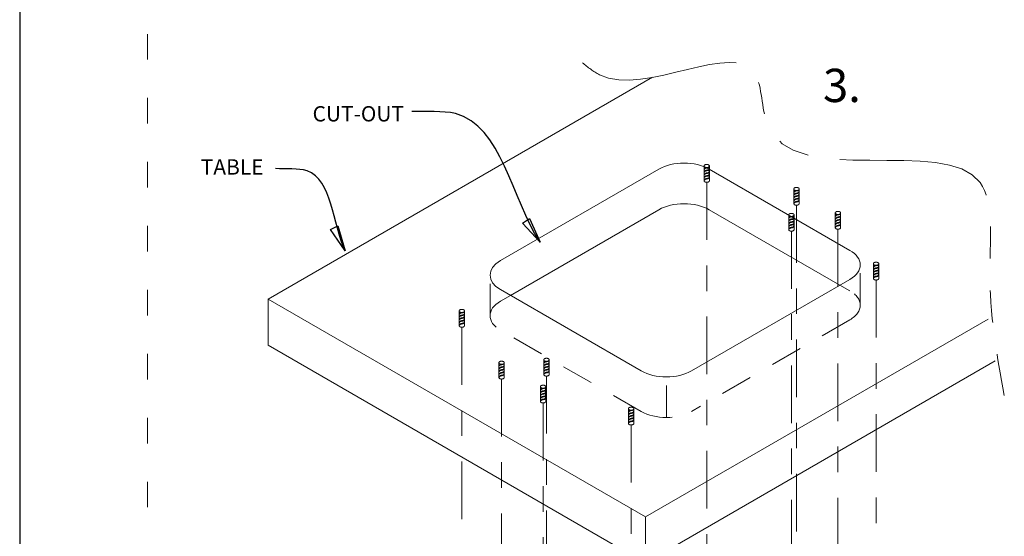
# Model space of a CAD drawing. Extents: x -9.6 to 28, y -88 to -77.
# Drawn here: x 0 to 3.9, y -84.6 to -82.6 of the extents above; entities that cross this region are included whole.
import ezdxf

# ---------------------------------------------------------------- set-up
doc = ezdxf.new("R2010")
doc.units = 0
doc.header["$MEASUREMENT"] = 0
for name, pattern in [('ACAD_ISO07W100', [3, 0, -3]), ('CENTER2', [1.125, 0.75, -0.125, 0.125, -0.125]), ('HIDDEN2', [0.1875, 0.125, -0.0625]), ('PHANTOM2', [1.25, 0.625, -0.125, 0.125, -0.125, 0.125, -0.125])]:
    doc.linetypes.add(name, pattern=pattern)
doc.layers.get('0').update_dxf_attribs({"linetype": 'CONTINUOUS'})
for name, color, linetype, lineweight in [('CENTER', 3, 'CENTER2', 9), ('DIMENSION', 3, 'CONTINUOUS', 13), ('HIDDEN', 5, 'HIDDEN2', 18), ('PHANTOM', 6, 'PHANTOM2', 30)]:
    doc.layers.add(name, color=color, linetype=linetype, lineweight=lineweight)
doc.layers.add('TITLE', color=5, linetype='CONTINUOUS', lineweight=18, plot=False)
doc.styles.add('SIMPLEX', font='simplex.shx')
doc.dimstyles.new('3 plc dim', dxfattribs={"dimscale": 0, "dimtxt": 0.18, "dimasz": 0.18, "dimexe": 0.18, "dimexo": 0.0625, "dimgap": 0.09, "dimtad": 0, "dimtih": 1, "dimtoh": 1, "dimdec": 3, "dimrnd": 0.01, "dimzin": 0, "dimdsep": 46, "dimtxsty": 'SIMPLEX', "dimcen": -0.05, "dimclrd": 256, "dimclre": 256, "dimclrt": 256, "dimadec": 0, "dimazin": 0, "dimtp": 0.005, "dimtm": 0.005, "dimtfac": 1, "dimtdec": 3, "dimtix": 1, "dimtofl": 0, "dimtmove": 0, "dimatfit": 3, "dimfxl": 1, "dimtolj": 1, "dimtzin": 0, "dimarcsym": 0})

msp = doc.modelspace()

# ---------------------------------------------------------------- linework, layer by layer
msp.add_line((0.0209, -76.9726), (0.0209, -87.9726))
at = {"lineweight": 5}
for p, q in [((0.9921, -83.7092), (2.4945, -82.8418)), ((2.5192, -83.2007), (1.9001, -83.5581)), ((2.7159, -83.2007), (3.2658, -83.5182)), ((2.5192, -83.3593), (1.9391, -83.6942)), ((2.7159, -83.3593), (3.2268, -83.6543)), ((3.2658, -83.6318), (2.6468, -83.9892)), ((1.9001, -83.6717), (2.4501, -83.9892)), ((2.4665, -84.5604), (0.9921, -83.7092)), ((0.9921, -83.7092), (0.9921, -83.8886)), ((2.4665, -84.5604), (3.8057, -83.7873)), ((2.4665, -84.7399), (0.9921, -83.8886)), ((2.4665, -84.7399), (3.8335, -83.9506)), ((2.4665, -84.5604), (2.4665, -84.7399))]:
    msp.add_line(p, q, dxfattribs=at)
for centre, start_param, end_param in [((2.6175, -83.2575), 3.926991, 5.497787), ((2.6175, -83.4161), 3.926991, 5.497787), ((3.1675, -83.575), 2.356194, 3.926991), ((1.9985, -83.6149), 5.497787, 7.068583), ((2.5485, -83.9324), 0.785398, 2.356194)]:
    msp.add_ellipse(centre, major_axis=(-0.1391, 0), ratio=0.57735, start_param=start_param, end_param=end_param, dxfattribs=at)
at = {"layer": 'CENTER', "lineweight": 5, "ltscale": 0.3}
for p, q in [((2.7063, -83.2521), (2.7063, -84.7643)), ((3.0571, -83.3418), (3.0571, -84.8541)), ((3.2192, -83.4354), (3.2192, -84.9477)), ((3.0372, -83.4431), (3.0372, -84.9554)), ((3.3681, -83.6341), (3.3681, -85.1464)), ((1.7491, -83.8186), (1.7491, -85.317)), ((2.0799, -84.0096), (2.0799, -85.508)), ((1.9045, -84.0211), (1.9045, -85.5195)), ((2.0667, -84.1147), (2.0667, -85.6131)), ((2.4108, -84.2007), (2.4108, -85.6991))]:
    msp.add_line(p, q, dxfattribs=at)
at = {"layer": 'HIDDEN', "lineweight": 5, "ltscale": 0.1}
for p, q in [((2.6958, -83.246), (2.6958, -83.1884)), ((2.7168, -83.246), (2.7168, -83.1884)), ((3.0466, -83.3358), (3.0466, -83.2782)), ((3.0676, -83.3358), (3.0676, -83.2782)), ((3.0267, -83.4371), (3.0267, -83.3795)), ((3.0477, -83.4371), (3.0477, -83.3795)), ((3.2088, -83.4294), (3.2088, -83.3718)), ((3.2297, -83.4294), (3.2297, -83.3718)), ((3.3576, -83.6281), (3.3576, -83.5705)), ((3.3786, -83.6281), (3.3786, -83.5705)), ((1.7386, -83.8126), (1.7386, -83.755)), ((1.7595, -83.8126), (1.7595, -83.755)), ((1.894, -84.0151), (1.894, -83.9575)), ((1.915, -84.0151), (1.915, -83.9575)), ((2.0695, -84.0036), (2.0695, -83.946)), ((2.0904, -84.0036), (2.0904, -83.946)), ((2.0562, -84.1087), (2.0562, -84.0511)), ((2.0771, -84.1087), (2.0771, -84.0511)), ((2.4004, -84.1946), (2.4004, -84.1371)), ((2.4213, -84.1946), (2.4213, -84.1371))]:
    msp.add_line(p, q, dxfattribs=at)
at = {"layer": 'HIDDEN', "lineweight": 5}
for p, q in [((3.3066, -83.7327), (3.3066, -83.575)), ((1.8594, -83.7735), (1.8594, -83.6149)), ((3.2268, -83.6543), (3.2658, -83.6759)), ((1.9001, -83.7167), (1.9391, -83.6942)), ((3.2658, -83.7895), (2.6468, -84.1478)), ((2.4501, -84.1478), (1.9001, -83.8303)), ((2.5485, -84.1713), (2.5485, -84.0127))]:
    msp.add_line(p, q, dxfattribs=at)
at = {"layer": 'HIDDEN', "lineweight": 5, "ltscale": 0.1}
for centre in [(2.7063, -83.1884), (3.0571, -83.2782), (3.0372, -83.3795), (3.2192, -83.3718), (3.3681, -83.5705), (1.7491, -83.755), (1.9045, -83.9575), (2.0799, -83.946), (2.0667, -84.0511), (2.4108, -84.1371)]:
    msp.add_ellipse(centre, major_axis=(-0.0105, 0), ratio=0.57735, dxfattribs=at)
for centre in [(2.7063, -83.246), (3.0571, -83.3358), (3.2192, -83.4294), (3.0372, -83.4371), (3.3681, -83.6281), (1.7491, -83.8126), (2.0799, -84.0036), (1.9045, -84.0151), (2.0667, -84.1087), (2.4108, -84.1946)]:
    msp.add_ellipse(centre, major_axis=(-0.0105, 0), ratio=0.57735, start_param=0, end_param=3.141593, dxfattribs=at)
at = {"layer": 'HIDDEN', "lineweight": 5}
for centre, start_param, end_param in [((3.1675, -83.7327), 2.356194, 3.926991), ((1.9985, -83.7735), 5.497787, 7.068583), ((2.5485, -84.091), 0.785398, 2.356194)]:
    msp.add_ellipse(centre, major_axis=(-0.1391, 0), ratio=0.57735, start_param=start_param, end_param=end_param, dxfattribs=at)
at = {"layer": 'HIDDEN', "lineweight": 5, "ltscale": 0.1}
for points, knots in [([(2.6958, -83.2028), (2.6976, -83.2005), (2.702, -83.1949), (2.7124, -83.1961), (2.7149, -83.1923), (2.7153, -83.1915)], [0, 0, 0, 0, 0.00823022, 0.02078019, 0.02359261, 0.02359261, 0.02359261, 0.02359261]), ([(2.6958, -83.2028), (2.6975, -83.1996), (2.6994, -83.1959), (2.7032, -83.1945), (2.7039, -83.1943)], [0, 0, 0, 0, 0.00982118, 0.011915, 0.011915, 0.011915, 0.011915]), ([(2.6958, -83.2136), (2.6976, -83.2113), (2.702, -83.2057), (2.7155, -83.2073), (2.7164, -83.1988), (2.7168, -83.195)], [0, 0, 0, 0, 0.00823022, 0.02078019, 0.03061561, 0.03061561, 0.03061561, 0.03061561]), ([(2.6958, -83.2136), (2.6975, -83.2105), (2.7012, -83.2034), (2.7148, -83.2054), (2.7162, -83.1979), (2.7168, -83.195)], [0, 0, 0, 0, 0.00982118, 0.02237116, 0.0302399, 0.0302399, 0.0302399, 0.0302399]), ([(2.6958, -83.2244), (2.6976, -83.2221), (2.702, -83.2165), (2.7155, -83.2181), (2.7164, -83.2096), (2.7168, -83.2058)], [0, 0, 0, 0, 0.00823022, 0.02078019, 0.03061561, 0.03061561, 0.03061561, 0.03061561]), ([(2.6958, -83.2244), (2.6975, -83.2213), (2.7012, -83.2142), (2.7148, -83.2162), (2.7162, -83.2087), (2.7168, -83.2058)], [0, 0, 0, 0, 0.00982118, 0.02237116, 0.0302399, 0.0302399, 0.0302399, 0.0302399]), ([(2.6958, -83.2352), (2.6975, -83.2321), (2.7012, -83.225), (2.7148, -83.227), (2.7162, -83.2195), (2.7168, -83.2166)], [0, 0, 0, 0, 0.00982118, 0.02237116, 0.0302399, 0.0302399, 0.0302399, 0.0302399]), ([(2.6958, -83.2352), (2.6976, -83.233), (2.702, -83.2273), (2.7155, -83.2289), (2.7164, -83.2204), (2.7168, -83.2166)], [0, 0, 0, 0, 0.00823022, 0.02078019, 0.03061561, 0.03061561, 0.03061561, 0.03061561]), ([(2.6958, -83.246), (2.6975, -83.2429), (2.7012, -83.2358), (2.7148, -83.2378), (2.7162, -83.2303), (2.7168, -83.2274)], [0, 0, 0, 0, 0.00982118, 0.02237116, 0.0302399, 0.0302399, 0.0302399, 0.0302399]), ([(2.6958, -83.246), (2.6976, -83.2438), (2.702, -83.2381), (2.7155, -83.2397), (2.7164, -83.2312), (2.7168, -83.2274)], [0, 0, 0, 0, 0.00823022, 0.02078019, 0.03061561, 0.03061561, 0.03061561, 0.03061561]), ([(3.0466, -83.2925), (3.0484, -83.2903), (3.0528, -83.2846), (3.0632, -83.2859), (3.0657, -83.2821), (3.0661, -83.2813)], [0, 0, 0, 0, 0.00823022, 0.02078019, 0.02359261, 0.02359261, 0.02359261, 0.02359261]), ([(3.0466, -83.2925), (3.0483, -83.2894), (3.0502, -83.2856), (3.054, -83.2843), (3.0547, -83.2841)], [0, 0, 0, 0, 0.00982118, 0.011915, 0.011915, 0.011915, 0.011915]), ([(3.0466, -83.3033), (3.0484, -83.3011), (3.0528, -83.2954), (3.0663, -83.2971), (3.0672, -83.2885), (3.0676, -83.2848)], [0, 0, 0, 0, 0.00823022, 0.02078019, 0.03061561, 0.03061561, 0.03061561, 0.03061561]), ([(3.0466, -83.3033), (3.0483, -83.3002), (3.0519, -83.2931), (3.0656, -83.2951), (3.067, -83.2876), (3.0676, -83.2848)], [0, 0, 0, 0, 0.00982118, 0.02237116, 0.0302399, 0.0302399, 0.0302399, 0.0302399]), ([(3.0466, -83.3141), (3.0484, -83.3119), (3.0528, -83.3062), (3.0663, -83.3079), (3.0672, -83.2993), (3.0676, -83.2956)], [0, 0, 0, 0, 0.00823022, 0.02078019, 0.03061561, 0.03061561, 0.03061561, 0.03061561]), ([(3.0466, -83.3141), (3.0483, -83.311), (3.0519, -83.3039), (3.0656, -83.306), (3.067, -83.2985), (3.0676, -83.2956)], [0, 0, 0, 0, 0.00982118, 0.02237116, 0.0302399, 0.0302399, 0.0302399, 0.0302399]), ([(3.0466, -83.325), (3.0483, -83.3218), (3.0519, -83.3147), (3.0656, -83.3168), (3.067, -83.3093), (3.0676, -83.3064)], [0, 0, 0, 0, 0.00982118, 0.02237116, 0.0302399, 0.0302399, 0.0302399, 0.0302399]), ([(3.0466, -83.325), (3.0484, -83.3227), (3.0528, -83.3171), (3.0663, -83.3187), (3.0672, -83.3101), (3.0676, -83.3064)], [0, 0, 0, 0, 0.00823022, 0.02078019, 0.03061561, 0.03061561, 0.03061561, 0.03061561]), ([(3.0466, -83.3358), (3.0483, -83.3327), (3.0519, -83.3255), (3.0656, -83.3276), (3.067, -83.3201), (3.0676, -83.3172)], [0, 0, 0, 0, 0.00982118, 0.02237116, 0.0302399, 0.0302399, 0.0302399, 0.0302399]), ([(3.0466, -83.3358), (3.0484, -83.3335), (3.0528, -83.3279), (3.0663, -83.3295), (3.0672, -83.321), (3.0676, -83.3172)], [0, 0, 0, 0, 0.00823022, 0.02078019, 0.03061561, 0.03061561, 0.03061561, 0.03061561]), ([(3.0267, -83.3938), (3.0285, -83.3916), (3.0329, -83.3859), (3.0433, -83.3872), (3.0458, -83.3834), (3.0462, -83.3826)], [0, 0, 0, 0, 0.00823022, 0.02078019, 0.02359261, 0.02359261, 0.02359261, 0.02359261]), ([(3.0267, -83.3938), (3.0283, -83.3907), (3.0303, -83.3869), (3.0341, -83.3856), (3.0348, -83.3854)], [0, 0, 0, 0, 0.00982118, 0.011915, 0.011915, 0.011915, 0.011915]), ([(3.0267, -83.4046), (3.0285, -83.4024), (3.0329, -83.3967), (3.0464, -83.3983), (3.0473, -83.3898), (3.0477, -83.386)], [0, 0, 0, 0, 0.00823022, 0.02078019, 0.03061561, 0.03061561, 0.03061561, 0.03061561]), ([(3.0267, -83.4046), (3.0283, -83.4015), (3.032, -83.3944), (3.0457, -83.3964), (3.0471, -83.3889), (3.0477, -83.386)], [0, 0, 0, 0, 0.00982118, 0.02237116, 0.0302399, 0.0302399, 0.0302399, 0.0302399]), ([(3.0267, -83.4154), (3.0285, -83.4132), (3.0329, -83.4075), (3.0464, -83.4092), (3.0473, -83.4006), (3.0477, -83.3968)], [0, 0, 0, 0, 0.00823022, 0.02078019, 0.03061561, 0.03061561, 0.03061561, 0.03061561]), ([(3.0267, -83.4154), (3.0283, -83.4123), (3.032, -83.4052), (3.0457, -83.4072), (3.0471, -83.3997), (3.0477, -83.3968)], [0, 0, 0, 0, 0.00982118, 0.02237116, 0.0302399, 0.0302399, 0.0302399, 0.0302399]), ([(3.2088, -83.3861), (3.2105, -83.3839), (3.2149, -83.3782), (3.2253, -83.3795), (3.2279, -83.3757), (3.2282, -83.3749)], [0, 0, 0, 0, 0.00823022, 0.02078019, 0.02359261, 0.02359261, 0.02359261, 0.02359261]), ([(3.2088, -83.3861), (3.2104, -83.383), (3.2124, -83.3792), (3.2161, -83.3779), (3.2168, -83.3777)], [0, 0, 0, 0, 0.00982118, 0.011915, 0.011915, 0.011915, 0.011915]), ([(3.2088, -83.3969), (3.2105, -83.3947), (3.2149, -83.389), (3.2284, -83.3907), (3.2293, -83.3821), (3.2297, -83.3784)], [0, 0, 0, 0, 0.00823022, 0.02078019, 0.03061561, 0.03061561, 0.03061561, 0.03061561]), ([(3.2088, -83.3969), (3.2104, -83.3938), (3.2141, -83.3867), (3.2277, -83.3888), (3.2292, -83.3813), (3.2297, -83.3784)], [0, 0, 0, 0, 0.00982118, 0.02237116, 0.0302399, 0.0302399, 0.0302399, 0.0302399]), ([(3.2088, -83.4077), (3.2105, -83.4055), (3.2149, -83.3999), (3.2284, -83.4015), (3.2293, -83.3929), (3.2297, -83.3892)], [0, 0, 0, 0, 0.00823022, 0.02078019, 0.03061561, 0.03061561, 0.03061561, 0.03061561]), ([(3.2088, -83.4077), (3.2104, -83.4046), (3.2141, -83.3975), (3.2277, -83.3996), (3.2292, -83.3921), (3.2297, -83.3892)], [0, 0, 0, 0, 0.00982118, 0.02237116, 0.0302399, 0.0302399, 0.0302399, 0.0302399]), ([(3.0267, -83.4262), (3.0283, -83.4231), (3.032, -83.416), (3.0457, -83.4181), (3.0471, -83.4106), (3.0477, -83.4077)], [0, 0, 0, 0, 0.00982118, 0.02237116, 0.0302399, 0.0302399, 0.0302399, 0.0302399]), ([(3.0267, -83.4262), (3.0285, -83.424), (3.0329, -83.4183), (3.0464, -83.42), (3.0473, -83.4114), (3.0477, -83.4077)], [0, 0, 0, 0, 0.00823022, 0.02078019, 0.03061561, 0.03061561, 0.03061561, 0.03061561]), ([(3.0267, -83.4371), (3.0283, -83.4339), (3.032, -83.4268), (3.0457, -83.4289), (3.0471, -83.4214), (3.0477, -83.4185)], [0, 0, 0, 0, 0.00982118, 0.02237116, 0.0302399, 0.0302399, 0.0302399, 0.0302399]), ([(3.0267, -83.4371), (3.0285, -83.4348), (3.0329, -83.4292), (3.0464, -83.4308), (3.0473, -83.4222), (3.0477, -83.4185)], [0, 0, 0, 0, 0.00823022, 0.02078019, 0.03061561, 0.03061561, 0.03061561, 0.03061561]), ([(3.2088, -83.4186), (3.2104, -83.4154), (3.2141, -83.4083), (3.2277, -83.4104), (3.2292, -83.4029), (3.2297, -83.4)], [0, 0, 0, 0, 0.00982118, 0.02237116, 0.0302399, 0.0302399, 0.0302399, 0.0302399]), ([(3.2088, -83.4186), (3.2105, -83.4163), (3.2149, -83.4107), (3.2284, -83.4123), (3.2293, -83.4037), (3.2297, -83.4)], [0, 0, 0, 0, 0.00823022, 0.02078019, 0.03061561, 0.03061561, 0.03061561, 0.03061561]), ([(3.2088, -83.4294), (3.2104, -83.4263), (3.2141, -83.4192), (3.2277, -83.4212), (3.2292, -83.4137), (3.2297, -83.4108)], [0, 0, 0, 0, 0.00982118, 0.02237116, 0.0302399, 0.0302399, 0.0302399, 0.0302399]), ([(3.2088, -83.4294), (3.2105, -83.4271), (3.2149, -83.4215), (3.2284, -83.4231), (3.2293, -83.4146), (3.2297, -83.4108)], [0, 0, 0, 0, 0.00823022, 0.02078019, 0.03061561, 0.03061561, 0.03061561, 0.03061561]), ([(3.3576, -83.5848), (3.3594, -83.5826), (3.3638, -83.5769), (3.3742, -83.5782), (3.3767, -83.5744), (3.3771, -83.5736)], [0, 0, 0, 0, 0.00823022, 0.02078019, 0.02359261, 0.02359261, 0.02359261, 0.02359261]), ([(3.3576, -83.5848), (3.3592, -83.5817), (3.3612, -83.5779), (3.365, -83.5766), (3.3657, -83.5764)], [0, 0, 0, 0, 0.00982118, 0.011915, 0.011915, 0.011915, 0.011915]), ([(3.3576, -83.5956), (3.3594, -83.5934), (3.3638, -83.5877), (3.3773, -83.5894), (3.3782, -83.5808), (3.3786, -83.5771)], [0, 0, 0, 0, 0.00823022, 0.02078019, 0.03061561, 0.03061561, 0.03061561, 0.03061561]), ([(3.3576, -83.5956), (3.3592, -83.5925), (3.3629, -83.5854), (3.3766, -83.5875), (3.378, -83.58), (3.3786, -83.5771)], [0, 0, 0, 0, 0.00982118, 0.02237116, 0.0302399, 0.0302399, 0.0302399, 0.0302399]), ([(3.3576, -83.6065), (3.3594, -83.6042), (3.3638, -83.5986), (3.3773, -83.6002), (3.3782, -83.5916), (3.3786, -83.5879)], [0, 0, 0, 0, 0.00823022, 0.02078019, 0.03061561, 0.03061561, 0.03061561, 0.03061561]), ([(3.3576, -83.6065), (3.3592, -83.6033), (3.3629, -83.5962), (3.3766, -83.5983), (3.378, -83.5908), (3.3786, -83.5879)], [0, 0, 0, 0, 0.00982118, 0.02237116, 0.0302399, 0.0302399, 0.0302399, 0.0302399]), ([(3.3576, -83.6173), (3.3592, -83.6142), (3.3629, -83.6071), (3.3766, -83.6091), (3.378, -83.6016), (3.3786, -83.5987)], [0, 0, 0, 0, 0.00982118, 0.02237116, 0.0302399, 0.0302399, 0.0302399, 0.0302399]), ([(3.3576, -83.6173), (3.3594, -83.615), (3.3638, -83.6094), (3.3773, -83.611), (3.3782, -83.6025), (3.3786, -83.5987)], [0, 0, 0, 0, 0.00823022, 0.02078019, 0.03061561, 0.03061561, 0.03061561, 0.03061561]), ([(3.3576, -83.6281), (3.3592, -83.625), (3.3629, -83.6179), (3.3766, -83.6199), (3.378, -83.6124), (3.3786, -83.6095)], [0, 0, 0, 0, 0.00982118, 0.02237116, 0.0302399, 0.0302399, 0.0302399, 0.0302399]), ([(3.3576, -83.6281), (3.3594, -83.6258), (3.3638, -83.6202), (3.3773, -83.6218), (3.3782, -83.6133), (3.3786, -83.6095)], [0, 0, 0, 0, 0.00823022, 0.02078019, 0.03061561, 0.03061561, 0.03061561, 0.03061561]), ([(1.7386, -83.7693), (1.7403, -83.7671), (1.7447, -83.7614), (1.7551, -83.7627), (1.7577, -83.7589), (1.758, -83.7581)], [0, 0, 0, 0, 0.00823022, 0.02078019, 0.02359261, 0.02359261, 0.02359261, 0.02359261]), ([(1.7386, -83.7693), (1.7402, -83.7662), (1.7422, -83.7624), (1.746, -83.7611), (1.7467, -83.7609)], [0, 0, 0, 0, 0.00982118, 0.011915, 0.011915, 0.011915, 0.011915]), ([(1.7386, -83.7801), (1.7403, -83.7779), (1.7447, -83.7722), (1.7582, -83.7739), (1.7591, -83.7653), (1.7595, -83.7615)], [0, 0, 0, 0, 0.00823022, 0.02078019, 0.03061561, 0.03061561, 0.03061561, 0.03061561]), ([(1.7386, -83.7801), (1.7402, -83.777), (1.7439, -83.7699), (1.7576, -83.7719), (1.759, -83.7644), (1.7595, -83.7615)], [0, 0, 0, 0, 0.00982118, 0.02237116, 0.0302399, 0.0302399, 0.0302399, 0.0302399]), ([(1.7386, -83.7909), (1.7403, -83.7887), (1.7447, -83.783), (1.7582, -83.7847), (1.7591, -83.7761), (1.7595, -83.7724)], [0, 0, 0, 0, 0.00823022, 0.02078019, 0.03061561, 0.03061561, 0.03061561, 0.03061561]), ([(1.7386, -83.7909), (1.7402, -83.7878), (1.7439, -83.7807), (1.7576, -83.7828), (1.759, -83.7753), (1.7595, -83.7724)], [0, 0, 0, 0, 0.00982118, 0.02237116, 0.0302399, 0.0302399, 0.0302399, 0.0302399]), ([(1.7386, -83.8017), (1.7402, -83.7986), (1.7439, -83.7915), (1.7576, -83.7936), (1.759, -83.7861), (1.7595, -83.7832)], [0, 0, 0, 0, 0.00982118, 0.02237116, 0.0302399, 0.0302399, 0.0302399, 0.0302399]), ([(1.7386, -83.8017), (1.7403, -83.7995), (1.7447, -83.7939), (1.7582, -83.7955), (1.7591, -83.7869), (1.7595, -83.7832)], [0, 0, 0, 0, 0.00823022, 0.02078019, 0.03061561, 0.03061561, 0.03061561, 0.03061561]), ([(1.7386, -83.8126), (1.7402, -83.8094), (1.7439, -83.8023), (1.7576, -83.8044), (1.759, -83.7969), (1.7595, -83.794)], [0, 0, 0, 0, 0.00982118, 0.02237116, 0.0302399, 0.0302399, 0.0302399, 0.0302399]), ([(1.7386, -83.8126), (1.7403, -83.8103), (1.7447, -83.8047), (1.7582, -83.8063), (1.7591, -83.7977), (1.7595, -83.794)], [0, 0, 0, 0, 0.00823022, 0.02078019, 0.03061561, 0.03061561, 0.03061561, 0.03061561]), ([(1.894, -83.9718), (1.8958, -83.9696), (1.9002, -83.9639), (1.9106, -83.9652), (1.9131, -83.9614), (1.9135, -83.9606)], [0, 0, 0, 0, 0.00823022, 0.02078019, 0.02359261, 0.02359261, 0.02359261, 0.02359261]), ([(1.894, -83.9718), (1.8957, -83.9687), (1.8976, -83.9649), (1.9014, -83.9636), (1.9021, -83.9634)], [0, 0, 0, 0, 0.00982118, 0.011915, 0.011915, 0.011915, 0.011915]), ([(1.894, -83.9826), (1.8958, -83.9804), (1.9002, -83.9748), (1.9137, -83.9764), (1.9146, -83.9678), (1.915, -83.9641)], [0, 0, 0, 0, 0.00823022, 0.02078019, 0.03061561, 0.03061561, 0.03061561, 0.03061561]), ([(1.894, -83.9826), (1.8957, -83.9795), (1.8994, -83.9724), (1.913, -83.9745), (1.9144, -83.967), (1.915, -83.9641)], [0, 0, 0, 0, 0.00982118, 0.02237116, 0.0302399, 0.0302399, 0.0302399, 0.0302399]), ([(2.0695, -83.9603), (2.0712, -83.9581), (2.0756, -83.9524), (2.086, -83.9537), (2.0886, -83.9499), (2.0889, -83.9491)], [0, 0, 0, 0, 0.00823022, 0.02078019, 0.02359261, 0.02359261, 0.02359261, 0.02359261]), ([(2.0695, -83.9603), (2.0711, -83.9572), (2.0731, -83.9534), (2.0768, -83.9521), (2.0775, -83.9519)], [0, 0, 0, 0, 0.00982118, 0.011915, 0.011915, 0.011915, 0.011915]), ([(2.0695, -83.9712), (2.0712, -83.9689), (2.0756, -83.9633), (2.0891, -83.9649), (2.09, -83.9563), (2.0904, -83.9526)], [0, 0, 0, 0, 0.00823022, 0.02078019, 0.03061561, 0.03061561, 0.03061561, 0.03061561]), ([(2.0695, -83.9712), (2.0711, -83.968), (2.0748, -83.9609), (2.0885, -83.963), (2.0899, -83.9555), (2.0904, -83.9526)], [0, 0, 0, 0, 0.00982118, 0.02237116, 0.0302399, 0.0302399, 0.0302399, 0.0302399]), ([(2.0695, -83.982), (2.0712, -83.9797), (2.0756, -83.9741), (2.0891, -83.9757), (2.09, -83.9672), (2.0904, -83.9634)], [0, 0, 0, 0, 0.00823022, 0.02078019, 0.03061561, 0.03061561, 0.03061561, 0.03061561]), ([(2.0695, -83.982), (2.0711, -83.9789), (2.0748, -83.9717), (2.0885, -83.9738), (2.0899, -83.9663), (2.0904, -83.9634)], [0, 0, 0, 0, 0.00982118, 0.02237116, 0.0302399, 0.0302399, 0.0302399, 0.0302399]), ([(2.0695, -83.9928), (2.0711, -83.9897), (2.0748, -83.9826), (2.0885, -83.9846), (2.0899, -83.9771), (2.0904, -83.9742)], [0, 0, 0, 0, 0.00982118, 0.02237116, 0.0302399, 0.0302399, 0.0302399, 0.0302399]), ([(2.0695, -83.9928), (2.0712, -83.9905), (2.0756, -83.9849), (2.0891, -83.9865), (2.09, -83.978), (2.0904, -83.9742)], [0, 0, 0, 0, 0.00823022, 0.02078019, 0.03061561, 0.03061561, 0.03061561, 0.03061561]), ([(1.894, -83.9935), (1.8958, -83.9912), (1.9002, -83.9856), (1.9137, -83.9872), (1.9146, -83.9786), (1.915, -83.9749)], [0, 0, 0, 0, 0.00823022, 0.02078019, 0.03061561, 0.03061561, 0.03061561, 0.03061561]), ([(1.894, -83.9935), (1.8957, -83.9903), (1.8994, -83.9832), (1.913, -83.9853), (1.9144, -83.9778), (1.915, -83.9749)], [0, 0, 0, 0, 0.00982118, 0.02237116, 0.0302399, 0.0302399, 0.0302399, 0.0302399]), ([(1.894, -84.0043), (1.8957, -84.0012), (1.8994, -83.9941), (1.913, -83.9961), (1.9144, -83.9886), (1.915, -83.9857)], [0, 0, 0, 0, 0.00982118, 0.02237116, 0.0302399, 0.0302399, 0.0302399, 0.0302399]), ([(1.894, -84.0043), (1.8958, -84.002), (1.9002, -83.9964), (1.9137, -83.998), (1.9146, -83.9895), (1.915, -83.9857)], [0, 0, 0, 0, 0.00823022, 0.02078019, 0.03061561, 0.03061561, 0.03061561, 0.03061561]), ([(1.894, -84.0151), (1.8957, -84.012), (1.8994, -84.0049), (1.913, -84.0069), (1.9144, -83.9994), (1.915, -83.9965)], [0, 0, 0, 0, 0.00982118, 0.02237116, 0.0302399, 0.0302399, 0.0302399, 0.0302399]), ([(1.894, -84.0151), (1.8958, -84.0129), (1.9002, -84.0072), (1.9137, -84.0088), (1.9146, -84.0003), (1.915, -83.9965)], [0, 0, 0, 0, 0.00823022, 0.02078019, 0.03061561, 0.03061561, 0.03061561, 0.03061561]), ([(2.0695, -84.0036), (2.0711, -84.0005), (2.0748, -83.9934), (2.0885, -83.9954), (2.0899, -83.9879), (2.0904, -83.985)], [0, 0, 0, 0, 0.00982118, 0.02237116, 0.0302399, 0.0302399, 0.0302399, 0.0302399]), ([(2.0695, -84.0036), (2.0712, -84.0014), (2.0756, -83.9957), (2.0891, -83.9973), (2.09, -83.9888), (2.0904, -83.985)], [0, 0, 0, 0, 0.00823022, 0.02078019, 0.03061561, 0.03061561, 0.03061561, 0.03061561]), ([(2.0562, -84.0654), (2.0579, -84.0632), (2.0623, -84.0575), (2.0727, -84.0588), (2.0753, -84.055), (2.0756, -84.0542)], [0, 0, 0, 0, 0.00823022, 0.02078019, 0.02359261, 0.02359261, 0.02359261, 0.02359261]), ([(2.0562, -84.0654), (2.0578, -84.0623), (2.0598, -84.0585), (2.0636, -84.0572), (2.0643, -84.057)], [0, 0, 0, 0, 0.00982118, 0.011915, 0.011915, 0.011915, 0.011915]), ([(2.0562, -84.0763), (2.0579, -84.074), (2.0623, -84.0684), (2.0758, -84.07), (2.0767, -84.0614), (2.0771, -84.0577)], [0, 0, 0, 0, 0.00823022, 0.02078019, 0.03061561, 0.03061561, 0.03061561, 0.03061561]), ([(2.0562, -84.0763), (2.0578, -84.0731), (2.0615, -84.066), (2.0752, -84.0681), (2.0766, -84.0606), (2.0771, -84.0577)], [0, 0, 0, 0, 0.00982118, 0.02237116, 0.0302399, 0.0302399, 0.0302399, 0.0302399]), ([(2.0562, -84.0871), (2.0579, -84.0848), (2.0623, -84.0792), (2.0758, -84.0808), (2.0767, -84.0723), (2.0771, -84.0685)], [0, 0, 0, 0, 0.00823022, 0.02078019, 0.03061561, 0.03061561, 0.03061561, 0.03061561]), ([(2.0562, -84.0871), (2.0578, -84.084), (2.0615, -84.0769), (2.0752, -84.0789), (2.0766, -84.0714), (2.0771, -84.0685)], [0, 0, 0, 0, 0.00982118, 0.02237116, 0.0302399, 0.0302399, 0.0302399, 0.0302399]), ([(2.0562, -84.0979), (2.0578, -84.0948), (2.0615, -84.0877), (2.0752, -84.0897), (2.0766, -84.0822), (2.0771, -84.0793)], [0, 0, 0, 0, 0.00982118, 0.02237116, 0.0302399, 0.0302399, 0.0302399, 0.0302399]), ([(2.0562, -84.0979), (2.0579, -84.0956), (2.0623, -84.09), (2.0758, -84.0916), (2.0767, -84.0831), (2.0771, -84.0793)], [0, 0, 0, 0, 0.00823022, 0.02078019, 0.03061561, 0.03061561, 0.03061561, 0.03061561]), ([(2.0562, -84.1087), (2.0578, -84.1056), (2.0615, -84.0985), (2.0752, -84.1005), (2.0766, -84.093), (2.0771, -84.0901)], [0, 0, 0, 0, 0.00982118, 0.02237116, 0.0302399, 0.0302399, 0.0302399, 0.0302399]), ([(2.0562, -84.1087), (2.0579, -84.1065), (2.0623, -84.1008), (2.0758, -84.1024), (2.0767, -84.0939), (2.0771, -84.0901)], [0, 0, 0, 0, 0.00823022, 0.02078019, 0.03061561, 0.03061561, 0.03061561, 0.03061561]), ([(2.4004, -84.1514), (2.4021, -84.1491), (2.4065, -84.1435), (2.4169, -84.1447), (2.4194, -84.141), (2.4198, -84.1402)], [0, 0, 0, 0, 0.00823022, 0.02078019, 0.02359261, 0.02359261, 0.02359261, 0.02359261]), ([(2.4004, -84.1514), (2.402, -84.1483), (2.4039, -84.1445), (2.4077, -84.1431), (2.4084, -84.143)], [0, 0, 0, 0, 0.00982118, 0.011915, 0.011915, 0.011915, 0.011915]), ([(2.4004, -84.1622), (2.4021, -84.16), (2.4065, -84.1543), (2.42, -84.1559), (2.4209, -84.1474), (2.4213, -84.1436)], [0, 0, 0, 0, 0.00823022, 0.02078019, 0.03061561, 0.03061561, 0.03061561, 0.03061561]), ([(2.4004, -84.1622), (2.402, -84.1591), (2.4057, -84.152), (2.4193, -84.154), (2.4207, -84.1465), (2.4213, -84.1436)], [0, 0, 0, 0, 0.00982118, 0.02237116, 0.0302399, 0.0302399, 0.0302399, 0.0302399]), ([(2.4004, -84.173), (2.4021, -84.1708), (2.4065, -84.1651), (2.42, -84.1667), (2.4209, -84.1582), (2.4213, -84.1544)], [0, 0, 0, 0, 0.00823022, 0.02078019, 0.03061561, 0.03061561, 0.03061561, 0.03061561]), ([(2.4004, -84.173), (2.402, -84.1699), (2.4057, -84.1628), (2.4193, -84.1648), (2.4207, -84.1573), (2.4213, -84.1544)], [0, 0, 0, 0, 0.00982118, 0.02237116, 0.0302399, 0.0302399, 0.0302399, 0.0302399]), ([(2.4004, -84.1838), (2.402, -84.1807), (2.4057, -84.1736), (2.4193, -84.1756), (2.4207, -84.1681), (2.4213, -84.1652)], [0, 0, 0, 0, 0.00982118, 0.02237116, 0.0302399, 0.0302399, 0.0302399, 0.0302399]), ([(2.4004, -84.1838), (2.4021, -84.1816), (2.4065, -84.1759), (2.42, -84.1776), (2.4209, -84.169), (2.4213, -84.1652)], [0, 0, 0, 0, 0.00823022, 0.02078019, 0.03061561, 0.03061561, 0.03061561, 0.03061561]), ([(2.4004, -84.1946), (2.402, -84.1915), (2.4057, -84.1844), (2.4193, -84.1865), (2.4207, -84.179), (2.4213, -84.1761)], [0, 0, 0, 0, 0.00982118, 0.02237116, 0.0302399, 0.0302399, 0.0302399, 0.0302399]), ([(2.4004, -84.1946), (2.4021, -84.1924), (2.4065, -84.1867), (2.42, -84.1884), (2.4209, -84.1798), (2.4213, -84.1761)], [0, 0, 0, 0, 0.00823022, 0.02078019, 0.03061561, 0.03061561, 0.03061561, 0.03061561])]:
    msp.add_open_spline(points, degree=3, knots=knots, dxfattribs=at)
at = {"layer": 'PHANTOM', "lineweight": 5}
msp.add_open_spline([(2.2209, -82.785), (2.242, -82.8024), (2.4219, -82.9511), (2.9321, -82.6133), (2.9068, -83.3377), (3.8671, -82.9772), (3.7918, -83.6672), (3.8404, -83.929), (3.8694, -84.0854)], degree=3, knots=[0, 0, 0, 0, 0.080968, 0.691292, 0.88856, 1.751621, 2.088728, 2.588918, 2.588918, 2.588918, 2.588918], dxfattribs=at)
at = {"layer": 'TITLE', "linetype": 'ACAD_ISO07W100', "ltscale": 0.05}
msp.add_line((0.5209, -77.6726), (0.5209, -87.2726), dxfattribs=at)

# ---------------------------------------------------------------- texts
at = {"lineweight": 5, "attachment_point": 3, "style": 'SIMPLEX'}
for s, insert, char_height in [('{\\fSwis721 BdCnOul BT|b0|i0|c0|p82;3.}', (3.3086, -82.8084), 0.13), ('CUT-OUT', (1.5231, -82.9543), 0.06), ('TABLE', (0.974, -83.1622), 0.06)]:
    msp.add_mtext(s, dxfattribs=dict(at, insert=insert, char_height=char_height))

# ---------------------------------------------------------------- leaders
at = {"layer": 'DIMENSION', "path_type": 1}
for points in [[(2.0547, -83.4859), (1.724, -82.9838), (1.5535, -82.9751)], [(1.2932, -83.5194), (1.1445, -83.2075), (1.0211, -83.1987)]]:
    msp.add_leader(points, dimstyle='3 plc dim', override={"dimscale": 1, "dimasz": 0.1, "dimexe": 0.08, "dimrnd": 0, "dimzin": 4, "dimlunit": 3, "dimpost": '\\X', "dimcen": 0.1, "dimazin": 1, "dimldrblk": 'ClosedBlank'}, dxfattribs=at)

doc.saveas('drawing.dxf')
